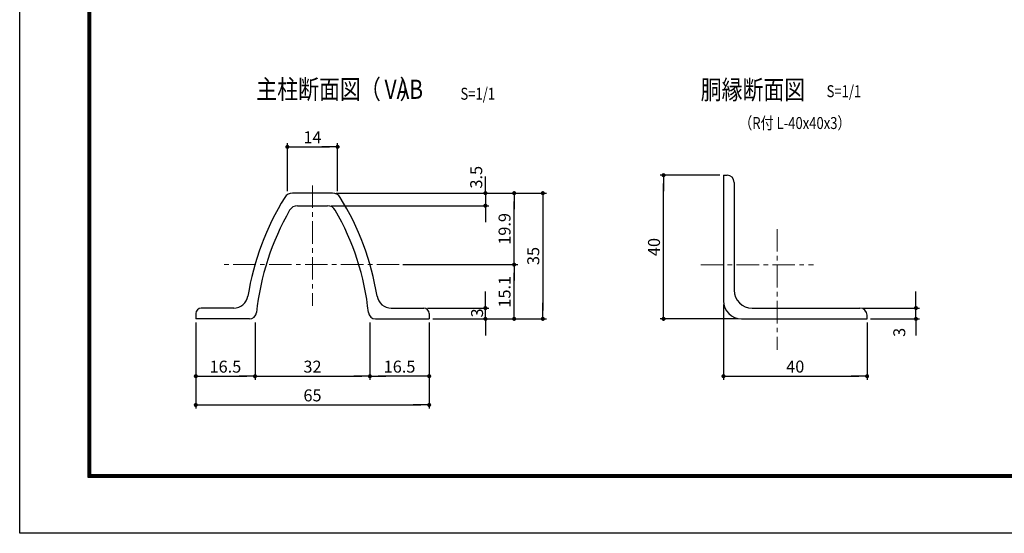
# Model space of a CAD drawing. Extents: x 8 to 8918, y -8 to 6293.
# Drawn here: x 8 to 4121, y -8 to 2137 of the extents above; entities that cross this region are included whole.
import ezdxf
from ezdxf.enums import TextEntityAlignment as Align

# ---------------------------------------------------------------- set-up
doc = ezdxf.new("R2010")
doc.units = 0
doc.header["$LTSCALE"] = 75
doc.header["$MEASUREMENT"] = 0
doc.header["$PDMODE"] = 35
doc.linetypes.add('CENTER', pattern=[2, 1.25, -0.25, 0.25, -0.25])
doc.layers.get('DEFPOINTS').update_dxf_attribs({"linetype": 'CONTINUOUS'})
for name, color, linetype in [('5寸法', 1, 'CONTINUOUS'), ('D-STR1', 1, 'CONTINUOUS'), ('D-TTL', 2, 'CONTINUOUS'), ('D-TTL-TXT', 7, 'CONTINUOUS'), ('SUNPOU', 1, 'CONTINUOUS')]:
    doc.layers.add(name, color=color, linetype=linetype)
doc.layers.add('D-BMK', color=2, linetype='CENTER', lineweight=13)
doc.layers.add('D-STR-DIM', color=7, linetype='CONTINUOUS', lineweight=13)
doc.styles.add('MSゴシック', font='txt', dxfattribs={"width": 0.8, "height": 50})
doc.styles.get("Standard").update_dxf_attribs({"font": 'Romans.shx', "width": 0.8, "height": 3.5, "bigfont": 'Extfont.shx'})
doc.styles.add('ＭＳ ゴシック', font='txt', dxfattribs={"width": 0.8, "height": 50})
doc.dimstyles.new('MARUR12', dxfattribs={"dimscale": 15, "dimtxt": 2, "dimasz": 2, "dimexe": 1, "dimexo": 1, "dimgap": 1, "dimtad": 1, "dimdec": 0, "dimzin": 0, "dimdsep": 46, "dimtxsty": 'Standard', "dimblk1": 'M1', "dimblk2": 'M1', "dimsah": 1, "dimcen": 0, "dimclrd": 1, "dimclre": 1, "dimclrt": 3, "dimadec": 0, "dimazin": 0, "dimtfac": 2, "dimtdec": 0, "dimtmove": 2, "dimatfit": 3, "dimldrblk": 'M1', "dimfxl": 0, "dimtolj": 1, "dimtzin": 0, "dimarcsym": 0})

# ---------------------------------------------------------------- blocks, each defined once
blk = doc.blocks.new('M1')
at = {"layer": 'SUNPOU'}
blk.add_line((-0.25, 0), (-1.93, 0), dxfattribs=at)
at = {"layer": 'SUNPOU', "const_width": 0.25}
blk.add_lwpolyline([(-0.12, 0, 1), (0.12, 0, 1)], format="xyb", close=True, dxfattribs=at)
blk = doc.blocks.new('*D29')
at = {"layer": 'D-STR-DIM', "color": 1, "lineweight": -2}
for p, q in [((2932.6, 1487.9), (2682.6, 1487.9)), ((2697.6, 922.4), (2697.6, 1453.4)), ((3007.6, 887.9), (2682.6, 887.9))]:
    blk.add_line(p, q, dxfattribs=at)
at = {"layer": 'DEFPOINTS', "color": 0}
for p in [(2697.6, 1487.9), (2947.6, 1487.9), (3022.6, 887.9)]:
    blk.add_point(p, dxfattribs=at)
at = {"layer": 'D-STR-DIM', "color": 1, "lineweight": -2, "xscale": 34.5, "yscale": 34.5, "zscale": 34.5}
for p, rotation in [((2697.6, 1487.9), 90), ((2697.6, 887.9), 270)]:
    blk.add_blockref('M1', p, dxfattribs=dict(at, rotation=rotation))
at = {"layer": 'D-STR-DIM', "color": 3, "insert": (2657.6, 1187.9), "char_height": 50, "attachment_point": 5, "rotation": 90, "style": 'ＭＳ ゴシック'}
blk.add_mtext('\\A1;40', dxfattribs=at)
blk = doc.blocks.new('*D30')
at = {"layer": 'D-STR-DIM', "color": 1, "lineweight": -2}
for p, q in [((2947.6, 947.9), (2947.6, 633.6)), ((3547.6, 872.9), (3547.6, 633.6)), ((2982.1, 648.6), (3513.1, 648.6))]:
    blk.add_line(p, q, dxfattribs=at)
at = {"layer": 'DEFPOINTS', "color": 0}
for p in [(2947.6, 962.9), (3547.6, 887.9), (3547.6, 648.6)]:
    blk.add_point(p, dxfattribs=at)
at = {"layer": 'D-STR-DIM', "color": 1, "lineweight": -2, "xscale": 34.5, "yscale": 34.5, "zscale": 34.5, "rotation": 180}
blk.add_blockref('M1', (2947.6, 648.6), dxfattribs=at)
at = {"layer": 'D-STR-DIM', "color": 1, "lineweight": -2, "xscale": 34.5, "yscale": 34.5, "zscale": 34.5}
blk.add_blockref('M1', (3547.6, 648.6), dxfattribs=at)
at = {"layer": 'D-STR-DIM', "color": 3, "insert": (3247.6, 688.6), "char_height": 50, "attachment_point": 5, "style": 'ＭＳ ゴシック'}
blk.add_mtext('\\A1;40', dxfattribs=at)
blk = doc.blocks.new('*D31')
at = {"layer": 'D-STR-DIM', "color": 1, "lineweight": -2}
for p, q in [((3751.8, 967.4), (3751.8, 1001.9)), ((3532.6, 932.9), (3766.8, 932.9)), ((3751.8, 887.9), (3751.8, 932.9)), ((3562.6, 887.9), (3766.8, 887.9)), ((3751.8, 853.4), (3751.8, 818.9))]:
    blk.add_line(p, q, dxfattribs=at)
at = {"layer": 'DEFPOINTS', "color": 0}
for p in [(3517.6, 932.9), (3751.8, 932.9), (3547.6, 887.9)]:
    blk.add_point(p, dxfattribs=at)
at = {"layer": 'D-STR-DIM', "color": 1, "lineweight": -2, "xscale": 34.5, "yscale": 34.5, "zscale": 34.5}
for p, rotation in [((3751.8, 932.9), 270), ((3751.8, 887.9), 90)]:
    blk.add_blockref('M1', p, dxfattribs=dict(at, rotation=rotation))
at = {"layer": 'D-STR-DIM', "color": 3, "insert": (3682.2, 831.5), "char_height": 50, "attachment_point": 5, "rotation": 90, "style": 'ＭＳ ゴシック'}
blk.add_mtext('\\A1;3', dxfattribs=at)
blk = doc.blocks.new('*D32')
at = {"layer": 'D-STR-DIM', "color": 1, "lineweight": -2}
for p, q in [((990.9, 872.9), (990.9, 633.4)), ((1470.9, 872.9), (1470.9, 633.4)), ((1025.4, 648.4), (1436.4, 648.4))]:
    blk.add_line(p, q, dxfattribs=at)
at = {"layer": 'DEFPOINTS', "color": 0}
for p in [(990.9, 887.9), (1470.9, 887.9), (1470.9, 648.4)]:
    blk.add_point(p, dxfattribs=at)
at = {"layer": 'D-STR-DIM', "color": 1, "lineweight": -2, "xscale": 34.5, "yscale": 34.5, "zscale": 34.5, "rotation": 180}
blk.add_blockref('M1', (990.9, 648.4), dxfattribs=at)
at = {"layer": 'D-STR-DIM', "color": 1, "lineweight": -2, "xscale": 34.5, "yscale": 34.5, "zscale": 34.5}
blk.add_blockref('M1', (1470.9, 648.4), dxfattribs=at)
at = {"layer": 'D-STR-DIM', "color": 3, "insert": (1230.9, 688.4), "char_height": 50, "attachment_point": 5, "style": 'ＭＳ ゴシック'}
blk.add_mtext('\\A1;32', dxfattribs=at)
blk = doc.blocks.new('*D33')
at = {"layer": 'D-STR-DIM', "color": 1, "lineweight": -2}
for p, q in [((743.4, 872.9), (743.4, 513.4)), ((1718.4, 872.9), (1718.4, 513.4)), ((777.9, 528.4), (1683.9, 528.4))]:
    blk.add_line(p, q, dxfattribs=at)
at = {"layer": 'DEFPOINTS', "color": 0}
for p in [(743.4, 887.9), (1718.4, 887.9), (1718.4, 528.4)]:
    blk.add_point(p, dxfattribs=at)
at = {"layer": 'D-STR-DIM', "color": 1, "lineweight": -2, "xscale": 34.5, "yscale": 34.5, "zscale": 34.5, "rotation": 180}
blk.add_blockref('M1', (743.4, 528.4), dxfattribs=at)
at = {"layer": 'D-STR-DIM', "color": 1, "lineweight": -2, "xscale": 34.5, "yscale": 34.5, "zscale": 34.5}
blk.add_blockref('M1', (1718.4, 528.4), dxfattribs=at)
at = {"layer": 'D-STR-DIM', "color": 3, "insert": (1230.9, 568.4), "char_height": 50, "attachment_point": 5, "style": 'ＭＳ ゴシック'}
blk.add_mtext('\\A1;65', dxfattribs=at)
blk = doc.blocks.new('*D34')
at = {"layer": 'D-STR-DIM', "color": 1, "lineweight": -2}
for p, q in [((1329.8, 1412.9), (2088.2, 1412.9)), ((2073.2, 1148.9), (2073.2, 1378.4)), ((1608.6, 1114.4), (2088.2, 1114.4))]:
    blk.add_line(p, q, dxfattribs=at)
at = {"layer": 'DEFPOINTS', "color": 0}
for p in [(1314.8, 1412.9), (2073.2, 1412.9), (1593.6, 1114.4)]:
    blk.add_point(p, dxfattribs=at)
at = {"layer": 'D-STR-DIM', "color": 1, "lineweight": -2, "xscale": 34.5, "yscale": 34.5, "zscale": 34.5}
for p, rotation in [((2073.2, 1412.9), 90), ((2073.2, 1114.4), 270)]:
    blk.add_blockref('M1', p, dxfattribs=dict(at, rotation=rotation))
at = {"layer": 'D-STR-DIM', "color": 3, "insert": (2033.2, 1263.6), "char_height": 50, "attachment_point": 5, "rotation": 90, "style": 'ＭＳ ゴシック'}
blk.add_mtext('\\A1;19.9', dxfattribs=at)
blk = doc.blocks.new('*D35')
at = {"layer": 'D-STR-DIM', "color": 1, "lineweight": -2}
for p, q in [((1329.8, 1412.9), (2208.2, 1412.9)), ((2193.2, 1378.4), (2193.2, 922.4)), ((1733.4, 887.9), (2208.2, 887.9))]:
    blk.add_line(p, q, dxfattribs=at)
at = {"layer": 'DEFPOINTS', "color": 0}
for p in [(1314.8, 1412.9), (1718.4, 887.9), (2193.2, 887.9)]:
    blk.add_point(p, dxfattribs=at)
at = {"layer": 'D-STR-DIM', "color": 1, "lineweight": -2, "xscale": 34.5, "yscale": 34.5, "zscale": 34.5}
for p, rotation in [((2193.2, 1412.9), 90), ((2193.2, 887.9), 270)]:
    blk.add_blockref('M1', p, dxfattribs=dict(at, rotation=rotation))
at = {"layer": 'D-STR-DIM', "color": 3, "insert": (2153.2, 1150.4), "char_height": 50, "attachment_point": 5, "rotation": 90, "style": 'ＭＳ ゴシック'}
blk.add_mtext('\\A1;35', dxfattribs=at)
blk = doc.blocks.new('*D36')
at = {"layer": 'D-STR-DIM', "color": 1, "lineweight": -2}
for p, q in [((1953.2, 1447.4), (1953.2, 1481.9)), ((1329.8, 1412.9), (1968.2, 1412.9)), ((1953.2, 1412.9), (1953.2, 1360.4)), ((1308.7, 1360.4), (1968.2, 1360.4)), ((1953.2, 1325.9), (1953.2, 1291.4))]:
    blk.add_line(p, q, dxfattribs=at)
at = {"layer": 'DEFPOINTS', "color": 0}
for p in [(1314.8, 1412.9), (1293.7, 1360.4), (1953.2, 1360.4)]:
    blk.add_point(p, dxfattribs=at)
at = {"layer": 'D-STR-DIM', "color": 1, "lineweight": -2, "xscale": 34.5, "yscale": 34.5, "zscale": 34.5}
for p, rotation in [((1953.2, 1412.9), 270), ((1953.2, 1360.4), 90)]:
    blk.add_blockref('M1', p, dxfattribs=dict(at, rotation=rotation))
at = {"layer": 'D-STR-DIM', "color": 3, "insert": (1914.9, 1479.3), "char_height": 50, "attachment_point": 5, "rotation": 90, "style": 'ＭＳ ゴシック'}
blk.add_mtext('\\A1;3.5', dxfattribs=at)
blk = doc.blocks.new('*D37')
at = {"layer": 'D-STR-DIM', "color": 1, "lineweight": -2}
for p, q in [((743.4, 872.9), (743.4, 633.4)), ((990.9, 872.9), (990.9, 633.4)), ((777.9, 648.4), (956.4, 648.4))]:
    blk.add_line(p, q, dxfattribs=at)
at = {"layer": 'DEFPOINTS', "color": 0}
for p in [(743.4, 887.9), (990.9, 887.9), (990.9, 648.4)]:
    blk.add_point(p, dxfattribs=at)
at = {"layer": 'D-STR-DIM', "color": 1, "lineweight": -2, "xscale": 34.5, "yscale": 34.5, "zscale": 34.5, "rotation": 180}
blk.add_blockref('M1', (743.4, 648.4), dxfattribs=at)
at = {"layer": 'D-STR-DIM', "color": 1, "lineweight": -2, "xscale": 34.5, "yscale": 34.5, "zscale": 34.5}
blk.add_blockref('M1', (990.9, 648.4), dxfattribs=at)
at = {"layer": 'D-STR-DIM', "color": 3, "insert": (867.1, 688.4), "char_height": 50, "attachment_point": 5, "style": 'ＭＳ ゴシック'}
blk.add_mtext('\\A1;16.5', dxfattribs=at)
blk = doc.blocks.new('*D38')
at = {"layer": 'D-STR-DIM', "color": 1, "lineweight": -2}
for p, q in [((1125.9, 1421.4), (1125.9, 1621.2)), ((1160.4, 1606.2), (1301.4, 1606.2)), ((1335.9, 1421.4), (1335.9, 1621.2))]:
    blk.add_line(p, q, dxfattribs=at)
at = {"layer": 'DEFPOINTS', "color": 0}
for p in [(1335.9, 1606.2), (1125.9, 1406.4), (1335.9, 1406.4)]:
    blk.add_point(p, dxfattribs=at)
at = {"layer": 'D-STR-DIM', "color": 1, "lineweight": -2, "xscale": 34.5, "yscale": 34.5, "zscale": 34.5, "rotation": 180}
blk.add_blockref('M1', (1125.9, 1606.2), dxfattribs=at)
at = {"layer": 'D-STR-DIM', "color": 1, "lineweight": -2, "xscale": 34.5, "yscale": 34.5, "zscale": 34.5}
blk.add_blockref('M1', (1335.9, 1606.2), dxfattribs=at)
at = {"layer": 'D-STR-DIM', "color": 3, "insert": (1230.9, 1646.2), "char_height": 50, "attachment_point": 5, "style": 'ＭＳ ゴシック'}
blk.add_mtext('\\A1;14', dxfattribs=at)
blk = doc.blocks.new('*D39')
at = {"layer": 'D-STR-DIM', "color": 1, "lineweight": -2}
for p, q in [((1608.6, 1114.4), (2088.2, 1114.4)), ((2073.2, 922.4), (2073.2, 1079.9)), ((1733.4, 887.9), (2088.2, 887.9))]:
    blk.add_line(p, q, dxfattribs=at)
at = {"layer": 'DEFPOINTS', "color": 0}
for p in [(1593.6, 1114.4), (2073.2, 1114.4), (1718.4, 887.9)]:
    blk.add_point(p, dxfattribs=at)
at = {"layer": 'D-STR-DIM', "color": 1, "lineweight": -2, "xscale": 34.5, "yscale": 34.5, "zscale": 34.5}
for p, rotation in [((2073.2, 1114.4), 90), ((2073.2, 887.9), 270)]:
    blk.add_blockref('M1', p, dxfattribs=dict(at, rotation=rotation))
at = {"layer": 'D-STR-DIM', "color": 3, "insert": (2033.2, 1001.1), "char_height": 50, "attachment_point": 5, "rotation": 90, "style": 'ＭＳ ゴシック'}
blk.add_mtext('\\A1;15.1', dxfattribs=at)
blk = doc.blocks.new('*D40')
at = {"layer": 'D-STR-DIM', "color": 1, "lineweight": -2}
for p, q in [((1953.2, 967.4), (1953.2, 1001.9)), ((1710.9, 932.9), (1968.2, 932.9)), ((1953.2, 887.9), (1953.2, 932.9)), ((1733.4, 887.9), (1968.2, 887.9)), ((1953.2, 853.4), (1953.2, 818.9))]:
    blk.add_line(p, q, dxfattribs=at)
at = {"layer": 'DEFPOINTS', "color": 0}
for p in [(1695.9, 932.9), (1953.2, 932.9), (1718.4, 887.9)]:
    blk.add_point(p, dxfattribs=at)
at = {"layer": 'D-STR-DIM', "color": 1, "lineweight": -2, "xscale": 34.5, "yscale": 34.5, "zscale": 34.5}
for p, rotation in [((1953.2, 932.9), 270), ((1953.2, 887.9), 90)]:
    blk.add_blockref('M1', p, dxfattribs=dict(at, rotation=rotation))
at = {"layer": 'D-STR-DIM', "color": 3, "insert": (1918.4, 912.6), "char_height": 50, "attachment_point": 5, "rotation": 90, "style": 'ＭＳ ゴシック'}
blk.add_mtext('\\A1;3', dxfattribs=at)
blk = doc.blocks.new('*D41')
at = {"layer": 'D-STR-DIM', "color": 1, "lineweight": -2}
for p, q in [((1470.9, 872.9), (1470.9, 633.4)), ((1718.4, 872.9), (1718.4, 633.4)), ((1683.9, 648.4), (1505.4, 648.4))]:
    blk.add_line(p, q, dxfattribs=at)
at = {"layer": 'DEFPOINTS', "color": 0}
for p in [(1470.9, 887.9), (1718.4, 887.9), (1470.9, 648.4)]:
    blk.add_point(p, dxfattribs=at)
at = {"layer": 'D-STR-DIM', "color": 1, "lineweight": -2, "xscale": 34.5, "yscale": 34.5, "zscale": 34.5, "rotation": 180}
blk.add_blockref('M1', (1470.9, 648.4), dxfattribs=at)
at = {"layer": 'D-STR-DIM', "color": 1, "lineweight": -2, "xscale": 34.5, "yscale": 34.5, "zscale": 34.5}
blk.add_blockref('M1', (1718.4, 648.4), dxfattribs=at)
at = {"layer": 'D-STR-DIM', "color": 3, "insert": (1594.6, 688.4), "char_height": 50, "attachment_point": 5, "style": 'ＭＳ ゴシック'}
blk.add_mtext('\\A1;16.5', dxfattribs=at)

msp = doc.modelspace()

# ---------------------------------------------------------------- linework, layer by layer
at = {"layer": 'D-BMK', "linetype": 'CENTER'}
for p, q in [((1230.86, 1445.39), (1230.86, 942.85)), ((3172.64, 1262.99), (3172.64, 759.15)), ((1593.58, 1114.38), (859.97, 1114.38)), ((2852.58, 1112.94), (3323.27, 1112.94))]:
    msp.add_line(p, q, dxfattribs=at)
at = {"layer": 'D-STR1', "color": 0}
for p, q in [((2947.64, 1487.94), (2947.64, 962.94)), ((2947.64, 1487.94), (2962.64, 1487.94)), ((2992.64, 1457.94), (2992.64, 1007.94)), ((743.36, 910.38), (743.36, 887.88)), ((1718.36, 910.38), (1718.36, 887.88)), ((3067.64, 932.94), (3517.64, 932.94)), ((3022.64, 887.94), (3547.64, 887.94)), ((3547.64, 887.94), (3547.64, 902.94))]:
    msp.add_line(p, q, dxfattribs=at)
at = {"layer": 'D-STR1', "color": 0, "linetype": 'Continuous'}
for p, q in [((1314.8, 1412.88), (1146.93, 1412.88)), ((1168.03, 1360.38), (1293.7, 1360.38)), ((901.67, 932.88), (765.86, 932.88)), ((1560.06, 932.88), (1695.86, 932.88)), ((967.17, 887.88), (743.36, 887.88)), ((1494.56, 887.88), (1718.36, 887.88))]:
    msp.add_line(p, q, dxfattribs=at)
at = {"layer": 'D-STR1', "color": 0}
for centre, radius, start, end in [((2962.64, 1457.94), 30, 0, 90), ((1146.93, 1375.38), 37.5, 90, 148.30182), ((1314.8, 1375.38), 37.5, 31.69818, 90), ((2079.86, 799.23), 1134, 148.30182, 170.6662), ((1168.03, 1322.88), 37.5, 90, 150.13204), ((1293.7, 1322.88), 37.5, 29.86796, 90), ((381.86, 799.23), 1134, 9.3338, 31.69818), ((2079.86, 799.23), 1089, 150.13204, 173.91336), ((381.86, 799.23), 1089, 6.08664, 29.86796), ((3067.64, 1007.94), 75, 180, 270), ((901.67, 992.88), 60, 270, 350.6662), ((1560.06, 992.88), 60, 189.3338, 270), ((3022.64, 962.94), 75, 180, 270), ((765.86, 910.38), 22.5, 90, 180), ((967.17, 917.88), 30, 270, 353.91336), ((1494.56, 917.88), 30, 186.08664, 270), ((1695.86, 910.38), 22.5, 0, 90), ((3517.64, 902.94), 30, 0, 90)]:
    msp.add_arc(centre, radius, start, end, dxfattribs=at)
at = {"layer": 'D-TTL'}
msp.add_lwpolyline([(7.8, 6292.93), (8917.5, 6292.93), (8917.5, -7.5), (7.8, -7.5)], close=True, dxfattribs=at)
at = {"layer": 'D-TTL', "color": 7}
for points in [[(294.19, 6059.58), (8631.12, 6059.58), (8631.12, 225.85), (294.19, 225.85)], [(296.84, 6056.93), (8628.47, 6056.93), (8628.47, 228.5), (296.84, 228.5)], [(299.49, 6054.28), (8625.81, 6054.28), (8625.81, 231.15), (299.49, 231.15)], [(302.14, 6051.62), (8623.16, 6051.62), (8623.16, 233.8), (302.14, 233.8)], [(304.79, 6048.97), (8620.51, 6048.97), (8620.51, 236.46), (304.79, 236.46)]]:
    msp.add_lwpolyline(points, close=True, dxfattribs=at)

# ---------------------------------------------------------------- texts
at = {"layer": '5寸法', "color": 3, "style": 'ＭＳ ゴシック', "width": 0.8}
msp.add_text('（R付 L-40x40x3）', height=50, dxfattribs=at).set_placement((3013.59, 1680.65))
at = {"layer": 'D-TTL-TXT', "color": 7, "style": 'MSゴシック', "width": 0.8}
for s, p in [('主柱断面図', (996.29, 1806.66)), ('（    ）', (1429.16, 1806.66)), ('胴縁断面図', (2852.54, 1804.61)), ('VAB', (1532.04, 1806.66))]:
    msp.add_text(s, height=80, dxfattribs=at).set_placement(p)
at = {"layer": 'D-TTL-TXT', "color": 3, "style": 'ＭＳ ゴシック', "width": 0.8}
for p in [(1848.89, 1827.97), (3378.55, 1838.53)]:
    msp.add_text('S=1/1', height=50, dxfattribs=at).set_placement(p, align=Align.MIDDLE_LEFT)

# ---------------------------------------------------------------- dimensions: what is measured, and where the dimension line sits
at = {"layer": 'D-STR-DIM'}
for base, p1, p2, text, picture, middle in [((1335.86, 1606.22), (1125.86, 1406.41), (1335.86, 1406.41), '14', '*D38', (1230.86, 1646.22)), ((3547.64, 648.61), (2947.64, 962.94), (3547.64, 887.94), '40', '*D30', (3247.64, 688.61)), ((1718.36, 528.44), (743.36, 887.88), (1718.36, 887.88), '65', '*D33', (1230.86, 568.44)), ((990.86, 648.44), (743.36, 887.88), (990.86, 887.88), '16.5', '*D37', (867.11, 688.44)), ((1470.86, 648.44), (990.86, 887.88), (1470.86, 887.88), '32', '*D32', (1230.86, 688.44)), ((1470.86, 648.44), (1718.36, 887.88), (1470.86, 887.88), '16.5', '*D41', (1594.61, 688.44))]:
    dim = msp.add_linear_dim(base=base, p1=p1, p2=p2, text=text, dimstyle='MARUR12', override={"dimtxt": 50, "dimasz": 2.3, "dimdec": 1, "dimzin": 8, "dimtxsty": 'ＭＳ ゴシック', "dimtdec": 1}, dxfattribs=at)
    dim.commit()
    dim.dimension.update_dxf_attribs({"geometry": picture, "text_midpoint": middle})
for base, p1, p2, text, picture, middle in [((1953.2, 1360.38), (1314.8, 1412.88), (1293.7, 1360.38), '3.5', '*D36', (1914.89, 1479.32)), ((1953.2, 932.88), (1718.36, 887.88), (1695.86, 932.88), '3', '*D40', (1918.44, 912.58)), ((3751.77, 932.94), (3547.64, 887.94), (3517.64, 932.94), '3', '*D31', (3682.15, 831.53))]:
    dim = msp.add_linear_dim(base=base, p1=p1, p2=p2, angle=90, text=text, dimstyle='MARUR12', override={"dimtxt": 50, "dimasz": 2.3, "dimdec": 1, "dimzin": 8, "dimtxsty": 'ＭＳ ゴシック', "dimtdec": 1}, dxfattribs=at)
    dim.commit()
    dim.dimension.update_dxf_attribs({"geometry": picture, "text_midpoint": middle, "dimtype": 160})
for base, p1, p2, text, picture, middle in [((2697.58, 1487.94), (3022.64, 887.94), (2947.64, 1487.94), '40', '*D29', (2657.58, 1187.94)), ((2073.2, 1412.88), (1593.58, 1114.38), (1314.8, 1412.88), '19.9', '*D34', (2033.2, 1263.63)), ((2193.2, 887.88), (1314.8, 1412.88), (1718.36, 887.88), '35', '*D35', (2153.2, 1150.38)), ((2073.2, 1114.38), (1718.36, 887.88), (1593.58, 1114.38), '15.1', '*D39', (2033.2, 1001.13))]:
    dim = msp.add_linear_dim(base=base, p1=p1, p2=p2, angle=90, text=text, dimstyle='MARUR12', override={"dimtxt": 50, "dimasz": 2.3, "dimdec": 1, "dimzin": 8, "dimtxsty": 'ＭＳ ゴシック', "dimtdec": 1}, dxfattribs=at)
    dim.commit()
    dim.dimension.update_dxf_attribs({"geometry": picture, "text_midpoint": middle})

doc.saveas('drawing.dxf')
